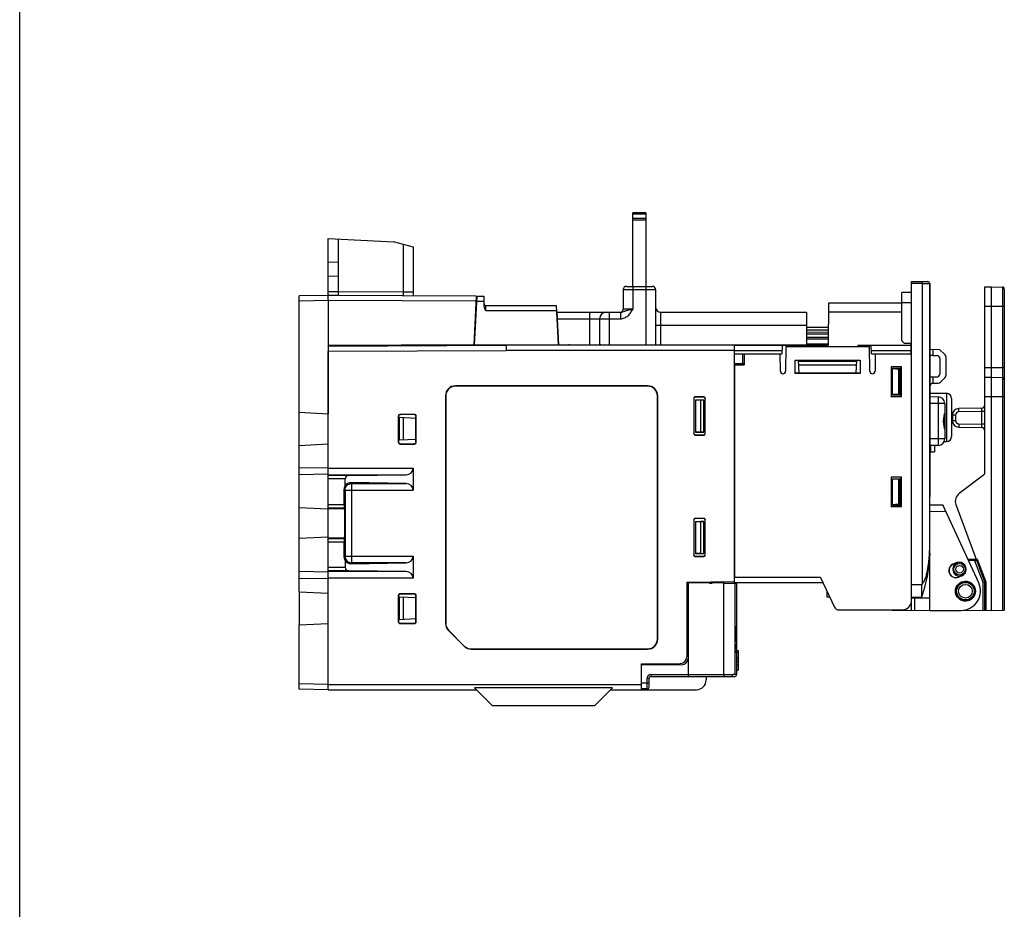
# Model space of a CAD drawing. Units: inches. Extents: x 0 to 22, y 0 to 17.
# Drawn here: x 0 to 6, y 5.4 to 10.8 of the extents above; entities that cross this region are included whole.
import ezdxf

# ---------------------------------------------------------------- set-up
doc = ezdxf.new("R2010")
doc.units = ezdxf.units.IN
doc.header["$LTSCALE"] = 1.21
doc.header["$MEASUREMENT"] = 0
doc.layers.get('0').update_dxf_attribs({"linetype": 'CONTINUOUS'})
for name, color, linetype in [('7_ALL_FEATURES', 7, 'CONTINUOUS'), ('AXIS_PART', 7, 'CONTINUOUS'), ('DATUM_CURVE', 7, 'CONTINUOUS'), ('DRAFT', 7, 'CONTINUOUS'), ('ECAD_CN_PN-424388', 7, 'CONTINUOUS'), ('FEATURE', 7, 'CONTINUOUS'), ('SURF_PART', 7, 'CONTINUOUS')]:
    doc.layers.add(name, color=color, linetype=linetype)

msp = doc.modelspace()

# ---------------------------------------------------------------- linework, layer by layer
at = {"color": 7, "linetype": 'Continuous'}
for p, q in [((0, 0), (0, 17)), ((3.8038, 9.6392), (3.725, 9.6392)), ((3.8038, 9.6309), (3.725, 9.6309)), ((3.8038, 9.6392), (3.8038, 8.8372)), ((3.725, 9.6059), (3.8038, 9.6059)), ((3.725, 9.5961), (3.8038, 9.5961)), ((1.9356, 9.1375), (1.9356, 9.4797)), ((2.3293, 9.4466), (2.3293, 9.1345)), ((2.3923, 9.1342), (2.3923, 9.4298)), ((5.4179, 9.2213), (5.5165, 9.2204)), ((5.4179, 7.2221), (5.4179, 9.2213)), ((1.9356, 9.1598), (2.3293, 9.1581)), ((3.666, 9.1719), (3.666, 9.0538)), ((3.666, 9.1719), (3.8628, 9.1719)), ((3.6856, 9.1916), (3.8431, 9.1916)), ((3.725, 9.1916), (3.725, 9.0538)), ((3.8628, 9.1719), (3.8628, 8.8372)), ((5.4179, 9.1553), (5.3589, 9.1548)), ((5.3589, 8.8596), (5.3589, 9.1548)), ((5.4816, 9.2089), (5.4179, 9.2095)), ((5.4816, 9.209), (5.5282, 9.2086)), ((5.4816, 9.2089), (5.4816, 7.3834)), ((5.5282, 7.2211), (5.5282, 9.2086)), ((5.8628, 9.1889), (5.9022, 9.1896)), ((5.8628, 8.06), (5.8628, 9.1889)), ((5.9022, 9.1896), (5.9695, 9.1873)), ((5.9022, 7.2211), (5.9022, 9.1896)), ((5.9695, 9.1873), (5.9695, 7.2235)), ((5.9809, 9.1755), (5.9809, 7.2239)), ((1.8746, 9.1365), (1.6975, 9.1334)), ((1.6975, 8.4263), (1.6975, 9.1334)), ((1.8746, 9.105), (1.6975, 9.1019)), ((2.7738, 9.1325), (1.8746, 9.1365)), ((1.8746, 9.105), (1.8746, 9.1365)), ((1.8746, 9.105), (1.8746, 8.8325)), ((2.7722, 9.101), (1.8746, 9.105)), ((2.7738, 9.1325), (2.7583, 8.8364)), ((2.7624, 8.8372), (2.7779, 9.1326)), ((2.7763, 9.1016), (2.821, 9.1016)), ((2.7779, 9.1326), (2.8205, 9.1326)), ((2.8215, 9.0711), (2.8205, 9.1326)), ((4.912, 8.8333), (4.9143, 9.0912)), ((4.9143, 9.0912), (5.3589, 9.0912)), ((5.3589, 9.0928), (5.4179, 9.0934)), ((2.7743, 9.0638), (2.7702, 9.0638)), ((2.7749, 9.0754), (2.7709, 9.0754)), ((2.8319, 9.0445), (2.8311, 9.0754)), ((2.8311, 9.0754), (3.2598, 9.0754)), ((2.8319, 9.0445), (3.2614, 9.0445)), ((3.2723, 8.8372), (3.2598, 9.0754)), ((3.2742, 8.8372), (3.2639, 9.0341)), ((3.2639, 9.0341), (3.6488, 9.0341)), ((3.4632, 8.8372), (3.4632, 9.0341)), ((3.5813, 9.0341), (3.5813, 8.8372)), ((3.6488, 9.0341), (3.6488, 8.9947)), ((3.725, 9.0538), (3.666, 9.0538)), ((3.8943, 8.8372), (3.8943, 9.0341)), ((3.8943, 9.0341), (4.7801, 9.0341)), ((4.7801, 9.0341), (4.7801, 8.8372)), ((4.9138, 9.0361), (5.3589, 9.0361)), ((5.8628, 9.0715), (5.9809, 9.0715)), ((2.7655, 8.9741), (2.7696, 8.9741)), ((2.7664, 8.9898), (2.7704, 8.9898)), ((3.2636, 9.0026), (3.2656, 9.0026)), ((3.266, 8.9947), (3.6488, 8.9947)), ((3.5223, 8.9947), (3.5223, 8.8372)), ((3.2667, 8.9435), (3.2687, 8.9435)), ((3.8628, 8.9554), (4.7801, 8.9554)), ((4.7801, 8.9429), (4.913, 8.9436)), ((4.7801, 8.9271), (4.9128, 8.9278)), ((4.7801, 8.9143), (4.9127, 8.914)), ((4.7801, 8.9039), (4.9126, 8.9037)), ((4.9124, 8.8811), (4.7801, 8.8813)), ((4.9123, 8.8707), (4.7801, 8.871)), ((5.3589, 8.8596), (5.3746, 8.8437)), ((2.9553, 8.8321), (1.8746, 8.8265)), ((2.9553, 8.8006), (1.8746, 8.795)), ((1.8746, 6.7408), (1.8746, 8.795)), ((2.7591, 8.8508), (2.7631, 8.8508)), ((2.7624, 8.8372), (4.7801, 8.8372)), ((2.9553, 8.8372), (2.9553, 8.8006)), ((4.3412, 8.8333), (2.9553, 8.8333)), ((4.3412, 8.8018), (2.9553, 8.8018)), ((3.1797, 8.8372), (3.1797, 8.8333)), ((3.3726, 8.8372), (3.3726, 8.8333)), ((3.4908, 8.8372), (3.4908, 8.8333)), ((4.3412, 7.3904), (4.3412, 8.8333)), ((4.3412, 8.7821), (4.3417, 8.8333)), ((4.3414, 8.8021), (4.6309, 8.8021)), ((4.3417, 8.8333), (4.912, 8.8333)), ((4.3443, 8.8334), (4.3445, 8.8372)), ((4.3617, 8.8372), (4.3611, 8.8333)), ((4.6325, 8.8333), (4.6298, 8.7821)), ((4.6535, 8.8254), (4.6522, 8.6758)), ((4.6535, 8.8254), (5.1627, 8.8254)), ((4.7262, 8.8254), (4.7258, 8.8333)), ((4.7801, 8.8425), (4.9121, 8.8432)), ((5.0904, 8.8333), (5.09, 8.8254)), ((5.0904, 8.8333), (5.4157, 8.8333)), ((5.164, 8.6758), (5.1627, 8.8254)), ((5.1745, 8.7821), (5.1719, 8.8333)), ((5.1735, 8.8021), (5.4154, 8.8021)), ((5.4179, 8.8434), (5.3746, 8.8437)), ((5.4152, 8.7821), (5.4158, 8.8434)), ((5.5299, 8.8094), (5.5882, 8.8089)), ((5.5477, 8.8093), (5.5477, 8.7716)), ((5.6208, 8.7763), (5.5882, 8.8089)), ((4.3416, 8.7231), (4.3411, 8.7821)), ((4.3412, 8.7821), (4.6298, 8.7821)), ((4.3918, 8.7231), (4.3923, 8.7821)), ((4.4002, 8.7821), (4.4002, 8.7152)), ((4.6207, 8.6758), (4.6198, 8.7821)), ((4.7105, 8.7433), (5.1057, 8.7433)), ((4.7105, 8.663), (4.7105, 8.7433)), ((4.7105, 8.7433), (4.7112, 8.7428)), ((4.7112, 8.7428), (5.1049, 8.7428)), ((4.7112, 8.664), (4.7112, 8.7428)), ((4.7346, 8.664), (4.7305, 8.7428)), ((5.0852, 8.7349), (4.7309, 8.7349)), ((5.0815, 8.664), (5.0857, 8.7428)), ((5.1057, 8.7433), (5.1049, 8.7428)), ((5.1049, 8.7428), (5.1049, 8.664)), ((5.1057, 8.7433), (5.1057, 8.663)), ((5.1745, 8.7821), (5.4179, 8.7821)), ((5.1964, 8.7821), (5.1955, 8.6758)), ((5.5477, 8.7716), (5.5725, 8.7716)), ((5.5883, 8.7558), (5.5883, 8.6572)), ((5.6266, 8.7624), (5.6266, 8.6507)), ((4.3416, 8.7231), (4.4002, 8.7231)), ((4.3417, 8.7152), (4.3417, 7.4219)), ((4.3417, 8.7152), (4.4002, 8.7152)), ((4.732, 8.715), (5.0842, 8.715)), ((5.3557, 8.702), (5.2931, 8.702)), ((5.2931, 8.702), (5.2939, 8.7014)), ((5.2931, 8.702), (5.2931, 8.5232)), ((5.3549, 8.7014), (5.2939, 8.7014)), ((5.2939, 8.7014), (5.2939, 8.5243)), ((5.3018, 8.6918), (5.349, 8.6918)), ((5.3018, 8.6918), (5.3372, 8.6891)), ((5.3018, 8.5343), (5.3018, 8.6918)), ((5.3486, 8.6891), (5.3372, 8.6891)), ((5.3372, 8.6891), (5.3372, 8.537)), ((5.349, 8.6918), (5.3486, 8.6891)), ((5.3486, 8.537), (5.3486, 8.6891)), ((5.349, 8.5343), (5.349, 8.6918)), ((5.3557, 8.702), (5.3549, 8.7014)), ((5.3549, 8.5243), (5.3549, 8.7014)), ((5.3557, 8.5232), (5.3557, 8.702)), ((5.9809, 8.6975), (5.8628, 8.6975)), ((4.7105, 8.663), (4.7112, 8.664)), ((5.1057, 8.663), (4.7105, 8.663)), ((5.1049, 8.664), (4.7112, 8.664)), ((5.1057, 8.663), (5.1049, 8.664)), ((5.5477, 8.6415), (5.5725, 8.6415)), ((5.5477, 8.6415), (5.5477, 8.6034)), ((5.5934, 8.6094), (5.6208, 8.6368)), ((5.9022, 8.6384), (5.8628, 8.6377)), ((5.9695, 8.6361), (5.9022, 8.6384)), ((2.6472, 8.587), (2.6472, 8.5853)), ((3.8145, 8.587), (2.6472, 8.587)), ((3.8145, 8.5853), (2.6472, 8.5853)), ((3.8145, 8.587), (3.8145, 8.5853)), ((5.5477, 8.6034), (5.5797, 8.6036)), ((2.5864, 8.5262), (2.5864, 7.1432)), ((2.5864, 8.5262), (2.5881, 8.5262)), ((2.5881, 8.5262), (2.5881, 7.1432)), ((3.8736, 7.0479), (3.8736, 8.5262)), ((3.8753, 8.5262), (3.8736, 8.5262)), ((3.8753, 7.0479), (3.8753, 8.5262)), ((4.0941, 8.5123), (4.0941, 8.2961)), ((4.0941, 8.5123), (4.0955, 8.5108)), ((4.0955, 8.5108), (4.0955, 8.2975)), ((4.1567, 8.5201), (4.102, 8.5201)), ((4.102, 8.5201), (4.1034, 8.5187)), ((4.1553, 8.5187), (4.1034, 8.5187)), ((4.1049, 8.5016), (4.1049, 8.3063)), ((4.1049, 8.5016), (4.1561, 8.5016)), ((4.1049, 8.5016), (4.1364, 8.5005)), ((4.1364, 8.5005), (4.1364, 8.3069)), ((4.1561, 8.5005), (4.1364, 8.5005)), ((4.1567, 8.5201), (4.1553, 8.5187)), ((4.1561, 8.3063), (4.1561, 8.5016)), ((4.1646, 8.5123), (4.1632, 8.5108)), ((4.1632, 8.2975), (4.1632, 8.5108)), ((4.1646, 8.2961), (4.1646, 8.5123)), ((5.2931, 8.5232), (5.2939, 8.5243)), ((5.2931, 8.5232), (5.3557, 8.5232)), ((5.2939, 8.5243), (5.3549, 8.5243)), ((5.3372, 8.537), (5.3018, 8.5343)), ((5.3018, 8.5343), (5.349, 8.5343)), ((5.3372, 8.537), (5.3486, 8.537)), ((5.349, 8.5343), (5.3486, 8.537)), ((5.3557, 8.5232), (5.3549, 8.5243)), ((5.5282, 8.5426), (5.6292, 8.5418)), ((5.5797, 8.5192), (5.5282, 8.5197)), ((5.6292, 8.5418), (5.6292, 8.2483)), ((5.6604, 8.5103), (5.6604, 8.2798)), ((5.9809, 8.5203), (5.8628, 8.5203)), ((5.5797, 8.4799), (5.5282, 8.4803)), ((5.6187, 8.4799), (5.5797, 8.4799)), ((5.5797, 8.4799), (5.5797, 8.2649)), ((5.6187, 8.4799), (5.6187, 8.2649)), ((5.8435, 8.4509), (5.7046, 8.4485)), ((2.2992, 8.402), (2.2992, 8.2449)), ((2.2992, 8.402), (2.301, 8.4003)), ((2.3007, 8.3947), (2.3077, 8.3943)), ((2.301, 8.4003), (2.301, 8.2467)), ((2.311, 8.4138), (2.3128, 8.4121)), ((2.3973, 8.4138), (2.311, 8.4138)), ((2.3955, 8.4121), (2.3128, 8.4121)), ((2.3973, 8.4138), (2.3955, 8.4121)), ((2.4091, 8.402), (2.4073, 8.4003)), ((2.4073, 8.2467), (2.4073, 8.4003)), ((2.4091, 8.2449), (2.4091, 8.402)), ((5.6187, 8.3972), (5.6181, 8.3724)), ((5.6853, 8.4091), (5.666, 8.4091)), ((5.666, 8.4091), (5.666, 8.3753)), ((5.6853, 8.3753), (5.666, 8.3753)), ((5.6853, 8.4091), (5.6853, 8.3753)), ((5.8435, 8.4312), (5.7046, 8.4288)), ((5.8628, 8.4312), (5.8435, 8.4312)), ((5.8435, 8.3532), (5.8435, 8.4312)), ((5.6181, 8.3724), (5.6187, 8.3476)), ((5.7046, 8.3556), (5.8435, 8.3532)), ((5.7046, 8.3359), (5.8435, 8.3335)), ((5.8628, 8.3532), (5.8435, 8.3532)), ((2.3077, 8.2565), (2.301, 8.2562)), ((4.0941, 8.2961), (4.0955, 8.2975)), ((4.102, 8.2882), (4.1034, 8.2897)), ((4.102, 8.2882), (4.1567, 8.2882)), ((4.1034, 8.2897), (4.1553, 8.2897)), ((4.1364, 8.3069), (4.1049, 8.3063)), ((4.1049, 8.3063), (4.1561, 8.3063)), ((4.1364, 8.3069), (4.1561, 8.3069)), ((4.1567, 8.2882), (4.1553, 8.2897)), ((4.1646, 8.2961), (4.1632, 8.2975)), ((5.5797, 8.2649), (5.5282, 8.2645)), ((5.6187, 8.2649), (5.5797, 8.2649)), ((1.6975, 7.3358), (1.6975, 8.2246)), ((2.2992, 8.2449), (2.301, 8.2467)), ((2.311, 8.2331), (2.3128, 8.2349)), ((2.311, 8.2331), (2.3973, 8.2331)), ((2.3128, 8.2349), (2.3955, 8.2349)), ((2.3973, 8.2331), (2.3955, 8.2349)), ((2.4091, 8.2449), (2.4073, 8.2467)), ((5.5797, 8.2255), (5.5282, 8.2251)), ((5.5319, 8.2251), (5.5319, 8.1926)), ((5.5578, 8.2254), (5.5578, 8.1863)), ((5.6149, 8.2482), (5.6292, 8.2483)), ((5.5282, 8.1852), (5.5319, 8.1858)), ((5.5319, 8.1858), (5.5578, 8.1863)), ((1.8746, 8.089), (1.6975, 8.0859)), ((1.8746, 8.0866), (2.3904, 8.0866)), ((2.3904, 8.0866), (2.3904, 7.9541)), ((1.8746, 8.0472), (2.3476, 8.0472)), ((1.9984, 8.0417), (1.8746, 8.0417)), ((1.977, 8.022), (1.8746, 8.022)), ((1.977, 7.9816), (1.977, 8.022)), ((1.9984, 8.0417), (2.3476, 8.0472)), ((5.3558, 8.0327), (5.2931, 8.0327)), ((5.2931, 8.0327), (5.2939, 8.0321)), ((5.2931, 8.0327), (5.2931, 7.8539)), ((5.3549, 8.0321), (5.2939, 8.0321)), ((5.2939, 8.0321), (5.2939, 7.855)), ((5.3018, 8.0225), (5.349, 8.0225)), ((5.3018, 8.0225), (5.3372, 8.0198)), ((5.3018, 7.865), (5.3018, 8.0225)), ((5.3486, 8.0198), (5.3372, 8.0198)), ((5.3372, 8.0198), (5.3372, 7.8677)), ((5.349, 8.0225), (5.3486, 8.0198)), ((5.3486, 7.8677), (5.3486, 8.0198)), ((5.349, 7.865), (5.349, 8.0225)), ((5.3558, 8.0327), (5.3549, 8.0321)), ((5.3549, 7.855), (5.3549, 8.0321)), ((5.3558, 7.8539), (5.3558, 8.0327)), ((5.8549, 8.0443), (5.707, 7.9332)), ((1.9705, 7.8662), (1.9705, 7.9599)), ((1.9705, 7.9599), (1.9763, 7.9541)), ((2.0103, 7.9988), (2.0157, 7.9934)), ((2.3476, 7.9934), (2.0103, 7.9988)), ((2.0157, 7.9934), (2.0157, 7.5118)), ((2.0157, 7.9934), (2.3476, 7.9934)), ((1.9763, 7.9541), (1.9763, 7.5511)), ((1.9763, 7.9541), (2.3904, 7.9541)), ((1.8746, 7.8385), (1.6975, 7.8462)), ((1.8746, 7.8662), (1.9705, 7.8662)), ((1.8746, 7.8466), (1.9708, 7.8466)), ((1.8746, 7.8412), (1.9735, 7.8412)), ((1.9735, 7.8412), (1.9708, 7.8466)), ((5.2931, 7.8539), (5.2939, 7.855)), ((5.2931, 7.8539), (5.3558, 7.8539)), ((5.2939, 7.855), (5.3549, 7.855)), ((5.3372, 7.8677), (5.3018, 7.865)), ((5.3018, 7.865), (5.349, 7.865)), ((5.3372, 7.8677), (5.3486, 7.8677)), ((5.349, 7.865), (5.3486, 7.8677)), ((5.3558, 7.8539), (5.3549, 7.855)), ((5.5282, 7.8643), (5.6075, 7.8636)), ((5.8259, 7.3904), (5.6075, 7.8636)), ((5.6871, 7.8654), (5.8128, 7.5275)), ((4.1567, 7.7819), (4.102, 7.7819)), ((4.102, 7.7819), (4.1034, 7.7805)), ((4.1553, 7.7805), (4.1034, 7.7805)), ((4.1567, 7.7819), (4.1553, 7.7805)), ((5.5282, 7.8249), (5.6257, 7.8241)), ((4.0941, 7.7741), (4.0955, 7.7726)), ((4.0941, 7.7741), (4.0941, 7.5579)), ((4.0955, 7.7726), (4.0955, 7.5593)), ((4.1049, 7.7633), (4.1561, 7.7633)), ((4.1049, 7.7633), (4.1364, 7.7622)), ((4.1049, 7.7633), (4.1049, 7.5682)), ((4.1561, 7.7622), (4.1364, 7.7622)), ((4.1364, 7.7622), (4.1364, 7.5688)), ((4.1561, 7.5682), (4.1561, 7.7633)), ((4.1646, 7.7741), (4.1632, 7.7726)), ((4.1632, 7.5593), (4.1632, 7.7726)), ((4.1646, 7.5579), (4.1646, 7.7741)), ((1.8746, 7.6667), (1.6975, 7.659)), ((1.8746, 7.664), (1.9735, 7.664)), ((1.8746, 7.6586), (1.9708, 7.6586)), ((1.9708, 7.6586), (1.9735, 7.664)), ((1.8746, 7.639), (1.9705, 7.639)), ((1.9705, 7.5453), (1.9705, 7.639)), ((1.9763, 7.5511), (1.9705, 7.5453)), ((1.9763, 7.5511), (2.3904, 7.5511)), ((2.3904, 7.5511), (2.3904, 7.4186)), ((4.0941, 7.5579), (4.0955, 7.5593)), ((4.102, 7.55), (4.1034, 7.5515)), ((4.102, 7.55), (4.1567, 7.55)), ((4.1034, 7.5515), (4.1553, 7.5515)), ((4.1364, 7.5688), (4.1049, 7.5682)), ((4.1049, 7.5682), (4.1561, 7.5682)), ((4.1364, 7.5688), (4.1561, 7.5688)), ((4.1567, 7.55), (4.1553, 7.5515)), ((4.1646, 7.5579), (4.1632, 7.5593)), ((5.5274, 7.5841), (5.5275, 7.5863)), ((5.5274, 7.5841), (5.5275, 7.5863)), ((5.5278, 7.5572), (5.5277, 7.5565)), ((5.5277, 7.5565), (5.5277, 7.5555)), ((5.5281, 7.5709), (5.5278, 7.5572)), ((5.5278, 7.5577), (5.5278, 7.5572)), ((1.977, 7.4832), (1.8746, 7.4832)), ((1.977, 7.5236), (1.977, 7.4832)), ((2.0157, 7.5118), (2.0103, 7.5064)), ((2.0103, 7.5064), (2.3476, 7.5118)), ((2.3476, 7.5118), (2.0157, 7.5118)), ((5.6683, 7.5031), (5.669, 7.5016)), ((5.6949, 7.513), (5.6953, 7.5114)), ((5.7067, 7.513), (5.7067, 7.5132)), ((5.7078, 7.513), (5.7067, 7.513)), ((5.7696, 7.5315), (5.7609, 7.5312)), ((5.8024, 7.5267), (5.7635, 7.5254)), ((5.8108, 7.5329), (5.7694, 7.5315)), ((5.8119, 7.527), (5.8024, 7.5267)), ((5.8516, 7.3912), (5.8025, 7.5232)), ((5.8163, 7.5343), (5.811, 7.5323)), ((5.8163, 7.5343), (5.8133, 7.5278)), ((5.8633, 7.3934), (5.8133, 7.5278)), ((5.8163, 7.5343), (5.8681, 7.3952)), ((1.6975, 7.4193), (1.8746, 7.4162)), ((1.9984, 7.4635), (1.8746, 7.4635)), ((2.3476, 7.458), (1.8746, 7.458)), ((2.3904, 7.4186), (1.8746, 7.4186)), ((2.3476, 7.458), (1.9984, 7.4635)), ((4.8636, 7.4219), (4.3417, 7.4219)), ((4.8636, 7.4219), (4.9487, 7.243)), ((5.7046, 7.4251), (5.7039, 7.4266)), ((5.7133, 7.4304), (5.7133, 7.4304)), ((5.7186, 7.4303), (5.7181, 7.4319)), ((4.0518, 7.3947), (4.3412, 7.3972)), ((4.0518, 7.3947), (4.0518, 6.9397)), ((4.0518, 7.3872), (4.0597, 7.3873)), ((4.2769, 7.3877), (4.0597, 7.3896)), ((4.0597, 7.3896), (4.0597, 6.8215)), ((4.1699, 7.3957), (4.1699, 7.3886)), ((4.1904, 7.3884), (4.2061, 7.3886)), ((4.206, 7.3886), (4.2057, 7.3883)), ((4.2769, 6.8333), (4.2769, 7.3877)), ((4.8786, 7.3904), (4.3414, 7.3904)), ((4.3458, 6.8357), (4.3458, 7.3871)), ((4.3549, 7.387), (4.3549, 6.8333)), ((5.4179, 7.3808), (5.4814, 7.3808)), ((5.4814, 7.3808), (5.4816, 7.3834)), ((5.7255, 7.3951), (5.7255, 7.3951)), ((5.8633, 7.3934), (5.8516, 7.3912)), ((5.8516, 7.222), (5.8516, 7.3912)), ((5.8681, 7.3952), (5.8634, 7.3934)), ((5.8634, 7.2218), (5.8634, 7.3934)), ((5.8681, 7.3952), (5.8685, 7.3953)), ((5.8685, 7.3953), (5.8685, 7.2217)), ((2.2992, 7.3115), (2.301, 7.3097)), ((2.2992, 7.3115), (2.2992, 7.1544)), ((2.3007, 7.3042), (2.3077, 7.3038)), ((2.301, 7.3097), (2.301, 7.1561)), ((2.311, 7.3233), (2.3128, 7.3215)), ((2.3973, 7.3233), (2.311, 7.3233)), ((2.3955, 7.3215), (2.3128, 7.3215)), ((2.3973, 7.3233), (2.3955, 7.3215)), ((2.4091, 7.3115), (2.4073, 7.3097)), ((2.4073, 7.1562), (2.4073, 7.3097)), ((2.4091, 7.1544), (2.4091, 7.3115)), ((4.9026, 7.3399), (4.9029, 7.3038)), ((4.9198, 7.3038), (4.9029, 7.3038)), ((5.4179, 7.302), (5.4791, 7.3025)), ((5.4179, 7.2989), (5.5282, 7.2998)), ((5.4374, 7.2219), (5.4374, 7.2991)), ((5.4179, 7.2703), (5.416, 7.2699)), ((4.9772, 7.225), (5.3589, 7.225)), ((5.2998, 7.2231), (5.2998, 7.225)), ((5.2998, 7.2231), (5.5282, 7.2211)), ((5.5282, 7.2211), (5.7197, 7.2228)), ((5.7316, 7.2241), (5.9022, 7.2211)), ((5.9022, 7.2211), (5.9809, 7.2239)), ((1.6975, 6.7439), (1.6975, 7.134)), ((2.2992, 7.1544), (2.301, 7.1561)), ((2.3077, 7.166), (2.301, 7.1656)), ((2.311, 7.1425), (2.3128, 7.1443)), ((2.311, 7.1425), (2.3973, 7.1425)), ((2.3128, 7.1443), (2.3955, 7.1444)), ((2.3973, 7.1425), (2.3955, 7.1444)), ((2.4091, 7.1544), (2.4073, 7.1562)), ((2.5864, 7.1432), (2.5881, 7.1432)), ((4.3458, 7.125), (4.35, 7.1257)), ((4.35, 7.1257), (4.35, 7.1154)), ((2.6042, 7.1002), (2.6054, 7.1014)), ((2.6042, 7.1002), (2.6995, 7.0049)), ((2.6054, 7.1014), (2.7007, 7.0061)), ((4.3458, 7.1162), (4.35, 7.1154)), ((4.3458, 7.1084), (4.35, 7.1091)), ((4.3458, 7.0995), (4.35, 7.0988)), ((4.3458, 7.0917), (4.35, 7.0924)), ((4.3458, 7.0828), (4.35, 7.0821)), ((4.3458, 7.0786), (4.35, 7.0793)), ((4.3458, 7.0697), (4.35, 7.069)), ((4.3458, 7.0619), (4.35, 7.0627)), ((4.35, 7.1091), (4.35, 7.0988)), ((4.35, 7.0924), (4.35, 7.0821)), ((4.35, 7.0793), (4.35, 7.069)), ((4.35, 7.0627), (4.35, 7.0523)), ((2.6995, 7.0049), (2.7007, 7.0061)), ((3.8753, 7.0479), (3.8736, 7.0479)), ((4.3458, 7.0531), (4.35, 7.0523)), ((4.3458, 7.0453), (4.35, 7.046)), ((4.3458, 7.0364), (4.35, 7.0357)), ((4.3458, 7.0184), (4.3463, 7.0185)), ((4.3458, 7.0127), (4.35, 7.0134)), ((4.3458, 7.0043), (4.35, 7.0035)), ((4.3463, 7.0185), (4.3463, 7.0128)), ((4.3463, 7.0042), (4.3463, 6.9873)), ((4.35, 7.046), (4.35, 7.0357)), ((4.35, 7.0134), (4.35, 7.0035)), ((2.7425, 6.9871), (2.7425, 6.9888)), ((2.7425, 6.9888), (3.8145, 6.9888)), ((2.7425, 6.9871), (3.8145, 6.9871)), ((3.8145, 6.9871), (3.8145, 6.9888)), ((4.3458, 6.9874), (4.3463, 6.9873)), ((4.3458, 6.9792), (4.35, 6.9799)), ((4.3458, 6.9702), (4.35, 6.9695)), ((4.35, 6.9799), (4.35, 6.9695)), ((4.3549, 6.9807), (4.3648, 6.979)), ((4.3549, 6.9793), (4.3648, 6.9775)), ((4.3549, 6.9682), (4.3648, 6.967)), ((4.3648, 6.979), (4.3648, 6.8584)), ((3.7762, 6.8983), (4.0128, 6.9003)), ((3.7762, 6.7408), (3.7762, 6.8983)), ((4.0206, 6.892), (3.7762, 6.8899)), ((3.7919, 6.8984), (3.7919, 6.89)), ((4.3549, 6.9335), (4.3648, 6.9353)), ((4.3549, 6.9302), (4.3648, 6.9292)), ((4.3549, 6.9157), (4.3648, 6.9142)), ((4.3549, 6.8924), (4.3648, 6.8914)), ((3.8332, 6.8333), (4.3317, 6.8333)), ((3.8332, 6.8333), (3.8333, 6.8215)), ((3.8333, 6.8215), (4.3431, 6.8215)), ((4.1699, 6.8215), (4.1699, 6.7998)), ((4.2769, 6.8333), (4.2768, 6.8215)), ((4.3317, 6.8357), (4.3549, 6.8357)), ((4.3317, 6.8333), (4.3317, 6.8357)), ((4.3549, 6.8591), (4.3648, 6.8609)), ((4.3549, 6.8567), (4.3648, 6.8584)), ((1.8746, 6.7723), (1.6975, 6.7754)), ((1.8746, 6.7723), (3.7762, 6.7723)), ((3.7762, 6.7821), (3.8234, 6.7821)), ((3.8115, 6.8117), (3.8234, 6.8117)), ((3.8115, 6.7449), (3.8115, 6.8117)), ((3.8234, 6.7567), (3.8234, 6.8117)), ((1.8746, 6.7408), (1.6975, 6.7439)), ((1.8746, 6.7408), (2.7742, 6.7408)), ((2.7635, 6.7516), (2.8726, 6.6424)), ((3.6, 6.7516), (2.7635, 6.7516)), ((3.6, 6.7516), (3.4908, 6.6424)), ((3.5892, 6.7408), (4.1108, 6.7408)), ((3.8115, 6.7449), (3.7762, 6.7452)), ((3.4908, 6.6424), (2.8726, 6.6424))]:
    msp.add_line(p, q, dxfattribs=at)
at = {"color": 3, "linetype": 'Continuous'}
msp.add_line((3.725, 9.1916), (3.725, 9.6392), dxfattribs=at)
at = {"color": 7, "linetype": 'Continuous'}
for centre, radius in [((5.709, 7.4723), 0.0354), ((5.709, 7.4723), 0.035), ((5.709, 7.4723), 0.0232), ((5.7447, 7.3392), 0.054), ((5.7447, 7.3392), 0.0533), ((5.7447, 7.3392), 0.0415)]:
    msp.add_circle(centre, radius, dxfattribs=at)
for centre, radius, start, end in [((5.5164, 9.2086), 0.0118, 0, 89.5), ((3.6856, 9.1719), 0.0197, 90, 180), ((3.8431, 9.1719), 0.0197, 0, 90), ((5.9691, 9.1755), 0.0118, 0, 88), ((2.8311, 9.0853), 0.00984, 181, 270), ((3.5616, 8.9947), 0.0394, 90, 180), ((3.6463, 9.0538), 0.0197, 277.18368, 360), ((3.8943, 9.0656), 0.0315, 180, 270), ((3.3333, 8.8176), 0.0197, 54.64188, 90), ((3.5301, 8.8176), 0.0197, 90, 125.35812), ((5.6069, 8.7624), 0.0197, 0, 45), ((4.6364, 8.6758), 0.0157, 180, 360), ((5.1797, 8.6758), 0.0157, 180, 360), ((5.6069, 8.6507), 0.0197, 315, 360), ((5.9691, 8.6243), 0.0118, 0, 88), ((2.6472, 8.5262), 0.0608, 90, 180), ((2.6472, 8.5262), 0.0591, 90, 180), ((3.8145, 8.5262), 0.0608, 0, 90), ((3.8145, 8.5262), 0.0591, 0, 90), ((5.5478, 8.5837), 0.0197, 90.5, 180), ((5.5795, 8.6233), 0.0197, 270.5, 315), ((5.5793, 8.4799), 0.0394, 0, 89.5), ((5.6289, 8.5103), 0.0315, 0, 89.5), ((5.7053, 8.4091), 0.0394, 91, 180), ((5.8431, 8.4706), 0.0197, 271, 360), ((5.7053, 8.3753), 0.0394, 180, 269), ((5.705, 8.4091), 0.0197, 91.00038, 179.99952), ((5.705, 8.3753), 0.0197, 180.00045, 268.99949), ((5.8431, 8.3138), 0.0197, 0, 89), ((5.5793, 8.2649), 0.0394, 270.5, 360), ((5.6289, 8.2798), 0.0315, 270.5, 360), ((5.8431, 8.06), 0.0197, 306.89412, 360), ((5.7424, 7.886), 0.0591, 126.89412, 200.41515), ((4.5194, 7.6223), 1.0088, 357.95623, 359.88428), ((4.8112, 7.5791), 0.7169, 357.6813, 358.24417), ((4.8019, 7.5794), 0.7262, 357.98104, 358.11052), ((4.744, 7.5812), 0.7842, 358.28551, 358.51819), ((4.7014, 7.583), 0.8268, 358.60925, 358.79324), ((4.6946, 7.5824), 0.8335, 358.63228, 358.79527), ((4.7152, 7.582), 0.813, 358.51739, 358.63208), ((5.709, 7.4723), 0.0413, 106.20059, 286.20059), ((5.7186, 7.3409), 0.1181, 270.5, 24.77514), ((4.9772, 7.2565), 0.0315, 205.46335, 270), ((5.3589, 7.2841), 0.0591, 270, 360), ((2.6472, 7.1432), 0.0608, 180, 225), ((2.6472, 7.1432), 0.0591, 180, 225), ((2.7425, 7.0479), 0.0608, 225, 270), ((2.7425, 7.0479), 0.0591, 225, 270), ((3.8145, 7.0479), 0.0608, 270, 360), ((3.8145, 7.0479), 0.0591, 270, 360), ((4.0124, 6.9397), 0.0394, 270.5, 360), ((4.0203, 6.9314), 0.0394, 270.5, 360), ((3.8332, 6.8117), 0.0217, 90.00003, 179.99997), ((3.8333, 6.8117), 0.00984, 90, 180), ((4.3431, 6.8333), 0.0118, 270, 360), ((4.1108, 6.7998), 0.0591, 270, 360), ((3.8116, 6.7567), 0.0118, 269.49971, 360)]:
    msp.add_arc(centre, radius, start, end, dxfattribs=at)
for centre, major_axis, ratio, start_param, end_param in [((5.5725, 8.7558), (0.0119, 0.0104), 0.996776, -0.712937, 0.85512), ((5.5725, 8.6573), (0.0119, -0.0104), 0.996776, -0.85512, 0.712937), ((4.102, 8.5123), (-0.00557, 0.00557), 0.998783, -0.784789, 0.784789), ((4.1034, 8.5108), (-0.00507, 0.00604), 0.998949, -0.697386, 0.872192), ((4.1553, 8.5108), (0.00593, 0.0052), 0.998588, -0.71988, 0.849698), ((4.1567, 8.5123), (0.00557, 0.00557), 0.998783, -0.784789, 0.784789), ((2.311, 8.402), (0.00836, -0.00836), 0.998783, 2.356803, 3.926382), ((2.3128, 8.4002), (-0.0076, 0.00906), 0.998949, -0.697386, 0.872192), ((2.3955, 8.4003), (0.00889, 0.0078), 0.998588, -0.71988, 0.849698), ((2.3973, 8.402), (0.00836, 0.00836), 0.998783, -0.784789, 0.784789), ((4.102, 8.2961), (0.00557, 0.00557), 0.998783, -3.926382, -2.356803), ((4.1034, 8.2975), (0.00507, 0.00604), 0.998949, -4.013785, -2.444207), ((4.1553, 8.2975), (0.00593, -0.0052), 0.998588, -0.849698, 0.71988), ((4.1567, 8.2961), (-0.00557, 0.00557), 0.998783, -3.926382, -2.356803), ((2.311, 8.2449), (0.00836, 0.00836), 0.998783, 2.356803, 3.926382), ((2.3128, 8.2467), (0.0076, 0.00906), 0.998949, -4.013785, -2.444207), ((2.3955, 8.2467), (0.00889, -0.0078), 0.998588, -0.849698, 0.71988), ((2.3973, 8.2449), (0.00836, -0.00836), 0.998783, -0.784789, 0.784789), ((2.3469, 8.0866), (0.0435, 0), 0.904762, -1.553343, 0), ((1.9987, 8.022), (0.0218, 0), 0.904762, 1.58825, 3.141593), ((2.0098, 7.9599), (0.0278, -0.0278), 0.999695, -2.940459, -2.356347), ((2.0104, 7.9594), (0.037, -0.0157), 0.977529, 1.964445, 2.950825), ((2.3469, 7.9541), (0.0435, 0), 0.904762, 0, 1.553343), ((1.9708, 7.8662), (0, 0.0197), 0.017455, -4.712389, -3.176499), ((1.9735, 7.7526), (0, 0.0886), 0.017455, -3.141593, 0), ((4.102, 7.7741), (-0.00557, 0.00557), 0.998783, -0.784789, 0.784789), ((4.1034, 7.7726), (-0.00507, 0.00604), 0.998949, -0.697386, 0.872192), ((4.1553, 7.7726), (0.00593, 0.0052), 0.998588, -0.71988, 0.849698), ((4.1567, 7.7741), (0.00557, 0.00557), 0.998783, -0.784789, 0.784789), ((1.9708, 7.639), (0, 0.0197), 0.017455, 0.034907, 1.570796), ((2.0098, 7.5453), (0.0278, 0.0278), 0.999695, -3.926839, -3.342727), ((2.3469, 7.5511), (0.0435, 0), 0.904762, -1.553343, 0), ((4.102, 7.5579), (0.00557, 0.00557), 0.998783, -3.926382, -2.356803), ((4.1034, 7.5594), (0.00507, 0.00604), 0.998949, -4.013785, -2.444207), ((4.1553, 7.5593), (0.00593, -0.0052), 0.998588, -0.849698, 0.71988), ((4.1567, 7.5579), (-0.00557, 0.00557), 0.998783, -3.926382, -2.356803), ((2.0104, 7.5458), (0.037, 0.0157), 0.977529, -2.950825, -1.964445), ((1.9987, 7.4832), (0.0218, 0), 0.904762, -3.141593, -1.58825), ((5.6865, 7.4641), (0.0414, 0), 1, 2.007267, 5.148583), ((5.6865, 7.4641), (0.043, 0), 1, 2.006991, 5.148859), ((5.7447, 7.3392), (0.1808, 0), 1, 1.849903, 2.006991), ((5.7447, 7.3392), (0.1792, 0), 1, 1.850195, 2.007267), ((5.7067, 7.4717), (0.043, 0), 1, -1.291397, 1.849903), ((5.7067, 7.4717), (0.0414, 0), 1, 1.570949, 1.850195), ((5.707, 7.4718), (0.0392, 0.0135), 0.99998, 4.653993, 7.528754), ((5.8023, 7.5237), (0.0111, 0.0041), 0.052408, 4.712389, 6.230825), ((2.3469, 7.4186), (0.0435, 0), 0.904762, 0, 1.553343), ((4.3414, 7.4219), (0, 0.0315), 0.008727, 3.141593, 4.712389), ((5.7447, 7.3392), (0.0964, 0), 1, 1.901925, 2.006991), ((5.7447, 7.3392), (0.0948, 0), 1, 1.850195, 2.007267), ((5.7441, 7.339), (0.0912, 0.0314), 0.99998, 1.5124, 1.564411), ((5.7447, 7.3392), (0.0591, 0), 1, 1.902213, 5.047725), ((5.7451, 7.3393), (0.0559, 0.0192), 0.99998, -1.572975, 1.577182), ((2.311, 7.3115), (0.00836, -0.00836), 0.998783, 2.356803, 3.926382), ((2.3128, 7.3097), (0.00889, -0.0078), 0.998588, 2.291895, 3.861473), ((2.3955, 7.3097), (0.0076, 0.00906), 0.998949, -0.872192, 0.697386), ((2.3973, 7.3115), (0.00836, 0.00836), 0.998783, -0.784789, 0.784789), ((2.311, 7.1544), (0.00836, 0.00836), 0.998783, 2.356803, 3.926382), ((2.3128, 7.1562), (0.00889, 0.0078), 0.998588, 2.421712, 3.991291), ((2.3955, 7.1562), (-0.0076, 0.00906), 0.998949, -3.838979, -2.2694), ((2.3973, 7.1544), (0.00836, -0.00836), 0.998783, -0.784789, 0.784789)]:
    msp.add_ellipse(centre, major_axis=major_axis, ratio=ratio, start_param=start_param, end_param=end_param, dxfattribs=at)
msp.add_ellipse((5.7447, 7.3392), major_axis=(0.0607, 0), ratio=1, dxfattribs=at)
for points, knots in [([(5.4803, 9.2208), (5.4804, 9.2208), (5.4807, 9.2204), (5.4809, 9.2197), (5.4811, 9.2187), (5.4814, 9.2165), (5.4816, 9.2132), (5.4816, 9.2104), (5.4816, 9.2089)], [0, 0, 0, 0, 0.030857, 0.090825, 0.183222, 0.30594, 0.624391, 1, 1, 1, 1]), ([(5.527, 9.2123), (5.5268, 9.2128), (5.5259, 9.2151), (5.5242, 9.2171), (5.5227, 9.2181)], [0, 0, 0, 0, 0.251609, 1, 1, 1, 1]), ([(2.8319, 9.0445), (2.8294, 9.0486), (2.8246, 9.0569), (2.8216, 9.0663), (2.8215, 9.0711)], [0, 0, 0, 0, 0.501317, 1, 1, 1, 1]), ([(3.6488, 9.0341), (3.652, 9.0341), (3.6583, 9.0353), (3.6669, 9.0386), (3.6752, 9.0418), (3.684, 9.0447), (3.6934, 9.0472), (3.7071, 9.0503), (3.7178, 9.0524), (3.725, 9.0538)], [0, 0, 0, 0, 0.124517, 0.238871, 0.34963, 0.464584, 0.587593, 0.719323, 1, 1, 1, 1]), ([(3.6488, 8.9947), (3.6572, 8.9947), (3.6742, 8.9982), (3.6959, 9.0122), (3.7123, 9.0318), (3.7208, 9.0465), (3.725, 9.0538)], [0, 0, 0, 0, 0.249452, 0.499262, 0.749483, 1, 1, 1, 1]), ([(5.5477, 8.7716), (5.5441, 8.7716), (5.5391, 8.7715), (5.5331, 8.7712), (5.5307, 8.771), (5.5297, 8.7709)], [0, 0, 0, 0, 0.599981, 0.83528, 1, 1, 1, 1]), ([(5.5282, 8.6426), (5.5282, 8.6425), (5.5283, 8.6424), (5.5286, 8.6423), (5.5291, 8.6422), (5.53, 8.6421), (5.5316, 8.642), (5.534, 8.6418), (5.537, 8.6417), (5.5403, 8.6416), (5.5439, 8.6415), (5.5464, 8.6415), (5.5477, 8.6415)], [0, 0, 0, 0, 0.007002, 0.022133, 0.04624, 0.079352, 0.171419, 0.295183, 0.445942, 0.618098, 0.805357, 1, 1, 1, 1]), ([(5.5797, 8.5192), (5.5797, 8.5192), (5.5797, 8.5191), (5.5797, 8.519), (5.5797, 8.5188), (5.5797, 8.5184), (5.5798, 8.518), (5.5798, 8.5175), (5.5798, 8.5169), (5.5798, 8.5159), (5.5798, 8.5145), (5.5798, 8.5125), (5.5798, 8.5102), (5.5798, 8.5076), (5.5798, 8.5048), (5.5798, 8.5005), (5.5798, 8.4947), (5.5797, 8.4874), (5.5797, 8.4824), (5.5797, 8.4799)], [0, 0, 0, 0, 0.001281, 0.004919, 0.01094, 0.019337, 0.030096, 0.043195, 0.058595, 0.076258, 0.118214, 0.168665, 0.227111, 0.293009, 0.365708, 0.444526, 0.617367, 0.804958, 1, 1, 1, 1]), ([(5.7046, 8.4288), (5.7046, 8.4301), (5.7046, 8.4326), (5.7045, 8.4363), (5.7045, 8.4396), (5.7045, 8.4426), (5.7045, 8.4447), (5.7045, 8.4461), (5.7045, 8.4469), (5.7046, 8.4476), (5.7046, 8.4481), (5.7046, 8.4483), (5.7046, 8.4485), (5.7046, 8.4485)], [0, 0, 0, 0, 0.194588, 0.382483, 0.555344, 0.706733, 0.830963, 0.881442, 0.923443, 0.956491, 0.980351, 0.994864, 1, 1, 1, 1]), ([(5.8435, 8.4312), (5.8435, 8.4325), (5.8435, 8.435), (5.8436, 8.4387), (5.8436, 8.442), (5.8436, 8.445), (5.8436, 8.4471), (5.8436, 8.4485), (5.8436, 8.4494), (5.8436, 8.45), (5.8435, 8.4505), (5.8435, 8.4507), (5.8435, 8.4509), (5.8435, 8.4509)], [0, 0, 0, 0, 0.19498, 0.382627, 0.555448, 0.706965, 0.83128, 0.881706, 0.923631, 0.956682, 0.980513, 0.99494, 1, 1, 1, 1]), ([(5.6117, 8.3724), (5.6117, 8.377), (5.6124, 8.3861), (5.6149, 8.399), (5.6172, 8.4091), (5.6184, 8.4164), (5.6187, 8.4199), (5.6187, 8.4215)], [0, 0, 0, 0, 0.280428, 0.548545, 0.792639, 0.901719, 1, 1, 1, 1]), ([(5.6187, 8.3233), (5.6187, 8.3249), (5.6184, 8.3283), (5.6172, 8.3357), (5.6149, 8.3458), (5.6124, 8.3586), (5.6117, 8.3677), (5.6117, 8.3724)], [0, 0, 0, 0, 0.09828, 0.207359, 0.451453, 0.71957, 1, 1, 1, 1]), ([(5.7046, 8.3556), (5.7046, 8.3543), (5.7046, 8.3518), (5.7045, 8.3482), (5.7045, 8.3448), (5.7045, 8.3419), (5.7045, 8.3397), (5.7045, 8.3383), (5.7045, 8.3375), (5.7046, 8.3368), (5.7046, 8.3363), (5.7046, 8.3361), (5.7046, 8.3359), (5.7046, 8.3359)], [0, 0, 0, 0, 0.194589, 0.382483, 0.555344, 0.706733, 0.830963, 0.881442, 0.923443, 0.956491, 0.980351, 0.994864, 1, 1, 1, 1]), ([(5.8435, 8.3335), (5.8435, 8.3335), (5.8435, 8.3337), (5.8435, 8.3339), (5.8436, 8.3344), (5.8436, 8.335), (5.8436, 8.3359), (5.8436, 8.3373), (5.8436, 8.3394), (5.8436, 8.3424), (5.8436, 8.3457), (5.8435, 8.3494), (5.8435, 8.3519), (5.8435, 8.3532)], [0, 0, 0, 0, 0.005059, 0.019485, 0.043314, 0.076358, 0.118275, 0.168696, 0.293, 0.444519, 0.617359, 0.805022, 1, 1, 1, 1]), ([(5.5797, 8.2649), (5.5797, 8.2624), (5.5797, 8.2573), (5.5798, 8.25), (5.5798, 8.2443), (5.5798, 8.24), (5.5798, 8.2372), (5.5798, 8.2346), (5.5798, 8.2323), (5.5798, 8.2303), (5.5798, 8.2289), (5.5798, 8.2279), (5.5798, 8.2273), (5.5798, 8.2268), (5.5797, 8.2263), (5.5797, 8.226), (5.5797, 8.2258), (5.5797, 8.2256), (5.5797, 8.2255), (5.5797, 8.2255)], [0, 0, 0, 0, 0.195042, 0.382633, 0.555474, 0.634292, 0.706991, 0.772889, 0.831335, 0.881786, 0.923742, 0.941405, 0.956805, 0.969904, 0.980663, 0.98906, 0.995081, 0.998719, 1, 1, 1, 1]), ([(5.5319, 8.1926), (5.5319, 8.1914), (5.5314, 8.1894), (5.5299, 8.1871), (5.5288, 8.1862), (5.5282, 8.1858)], [0, 0, 0, 0, 0.476799, 0.730143, 1, 1, 1, 1]), ([(1.9763, 7.9541), (1.9763, 7.9592), (1.9784, 7.9695), (1.9871, 7.9826), (2.0002, 7.9914), (2.0106, 7.9934), (2.0157, 7.9934)], [0, 0, 0, 0, 0.250027, 0.500011, 0.749996, 1, 1, 1, 1]), ([(1.9763, 7.5511), (1.9763, 7.546), (1.9784, 7.5357), (1.9871, 7.5226), (2.0002, 7.5138), (2.0106, 7.5118), (2.0157, 7.5118)], [0, 0, 0, 0, 0.250027, 0.500011, 0.749996, 1, 1, 1, 1]), ([(5.4816, 7.3834), (5.4849, 7.3863), (5.4891, 7.3915), (5.4935, 7.399), (5.4993, 7.4108), (5.506, 7.4293), (5.5125, 7.4546), (5.5175, 7.4803), (5.5213, 7.5061), (5.5251, 7.5407), (5.5268, 7.5668), (5.5274, 7.5841)], [0, 0, 0, 0, 0.06291, 0.0943, 0.125658, 0.250707, 0.375666, 0.500587, 0.625487, 0.750353, 1, 1, 1, 1]), ([(5.4791, 7.3025), (5.4792, 7.3026), (5.4791, 7.3027), (5.4792, 7.303), (5.4791, 7.3035), (5.4792, 7.3045), (5.4792, 7.3062), (5.4792, 7.3088), (5.4792, 7.3121), (5.4792, 7.316), (5.4792, 7.3206), (5.4793, 7.3278), (5.4794, 7.338), (5.4796, 7.3513), (5.48, 7.3658), (5.4807, 7.3757), (5.4814, 7.3808)], [0, 0, 0, 0, 0.001321, 0.005045, 0.011158, 0.019644, 0.043676, 0.076904, 0.118993, 0.169557, 0.228085, 0.294033, 0.445533, 0.618224, 0.80545, 1, 1, 1, 1]), ([(5.8634, 7.3934), (5.8634, 7.3934), (5.8634, 7.3933), (5.8634, 7.3934), (5.8634, 7.3934)], [0, 0, 0, 0, 0.568461, 1, 1, 1, 1]), ([(4.3272, 6.8215), (4.3275, 6.8215), (4.3279, 6.8216), (4.3283, 6.8219), (4.3289, 6.8224), (4.3295, 6.8233), (4.3302, 6.8247), (4.3309, 6.8265), (4.3313, 6.8286), (4.3317, 6.8309), (4.3317, 6.8325), (4.3317, 6.8333)], [0, 0, 0, 0, 0.054788, 0.087713, 0.125604, 0.218544, 0.336165, 0.477603, 0.639354, 0.815822, 1, 1, 1, 1])]:
    msp.add_open_spline(points, degree=3, knots=knots, dxfattribs=at)
at = {"layer": '7_ALL_FEATURES', "color": 7, "linetype": 'Continuous'}
for p, q in [((1.8746, 9.1601), (1.8746, 9.4829)), ((1.9356, 9.3378), (1.8746, 9.3372)), ((1.8746, 9.2546), (1.9356, 9.254))]:
    msp.add_line(p, q, dxfattribs=at)
at = {"layer": 'AXIS_PART', "color": 7, "linetype": 'Continuous'}
msp.add_line((4.2769, 7.3877), (4.3549, 7.387), dxfattribs=at)
at = {"layer": 'DATUM_CURVE', "color": 7, "linetype": 'Continuous'}
msp.add_line((5.5282, 9.2095), (5.5282, 7.9156), dxfattribs=at)
at = {"layer": 'DATUM_CURVE', "color": 40, "linetype": 'Continuous'}
msp.add_line((5.5279, 7.5631), (5.528, 7.5652), dxfattribs=at)
at = {"layer": 'DRAFT', "color": 7, "linetype": 'Continuous'}
for p, q in [((1.8746, 9.4829), (2.2716, 9.4621)), ((2.3923, 9.4298), (2.2716, 9.4621)), ((1.9356, 9.1375), (1.8746, 9.1365)), ((1.9356, 9.1362), (1.9356, 9.1375)), ((2.7583, 8.8364), (1.8746, 8.8325)), ((1.8746, 8.8325), (1.8746, 8.417)), ((1.6975, 8.2246), (1.6975, 8.4263)), ((1.6975, 8.4263), (1.8746, 8.417)), ((2.3077, 8.2565), (2.3077, 8.3943)), ((2.4073, 8.3891), (2.3077, 8.3943)), ((2.332, 8.2578), (2.332, 8.3931)), ((2.4073, 8.2618), (2.3077, 8.2565)), ((1.6975, 8.2246), (1.8746, 8.2338)), ((1.8746, 8.0497), (1.6975, 8.0466)), ((1.8746, 7.4556), (1.6975, 7.4586)), ((4.2061, 7.3886), (4.2061, 7.3883)), ((1.6975, 7.3358), (1.6975, 7.134)), ((1.6975, 7.3358), (1.8746, 7.3265)), ((2.3077, 7.166), (2.3077, 7.3038)), ((2.4073, 7.2986), (2.3077, 7.3038)), ((2.332, 7.1673), (2.332, 7.3025)), ((1.6975, 7.134), (1.8746, 7.1433)), ((2.4073, 7.1712), (2.3077, 7.166))]:
    msp.add_line(p, q, dxfattribs=at)
at = {"layer": 'ECAD_CN_PN-424388', "color": 7, "linetype": 'Continuous'}
for p, q in [((5.5299, 8.853), (5.5282, 8.853)), ((5.5299, 8.7506), (5.5299, 8.853)), ((5.5282, 8.7506), (5.5299, 8.7506)), ((5.5282, 8.7191), (5.5299, 8.7191)), ((5.5299, 8.6561), (5.5299, 8.7191)), ((5.5282, 8.6561), (5.5299, 8.6561))]:
    msp.add_line(p, q, dxfattribs=at)
at = {"layer": 'FEATURE', "color": 7, "linetype": 'Continuous'}
for p, q in [((1.8746, 9.1601), (1.9356, 9.1611)), ((1.8746, 9.1365), (1.8746, 9.1601)), ((2.3293, 9.1581), (2.3923, 9.1578))]:
    msp.add_line(p, q, dxfattribs=at)
at = {"layer": 'SURF_PART', "color": 7, "linetype": 'Continuous'}
for p, q in [((5.5243, 7.5018), (5.5278, 7.5577)), ((5.5243, 7.5024), (5.5278, 7.5572)), ((5.5142, 7.4295), (5.5243, 7.5018)), ((5.5145, 7.4309), (5.5243, 7.5024)), ((5.4986, 7.3627), (5.5142, 7.4295)), ((5.4791, 7.3025), (5.4986, 7.3627))]:
    msp.add_line(p, q, dxfattribs=at)
msp.add_lwpolyline([(5.4791, 7.3025), (5.499, 7.3641), (5.5145, 7.4309)], dxfattribs=at)

doc.saveas('drawing.dxf')
